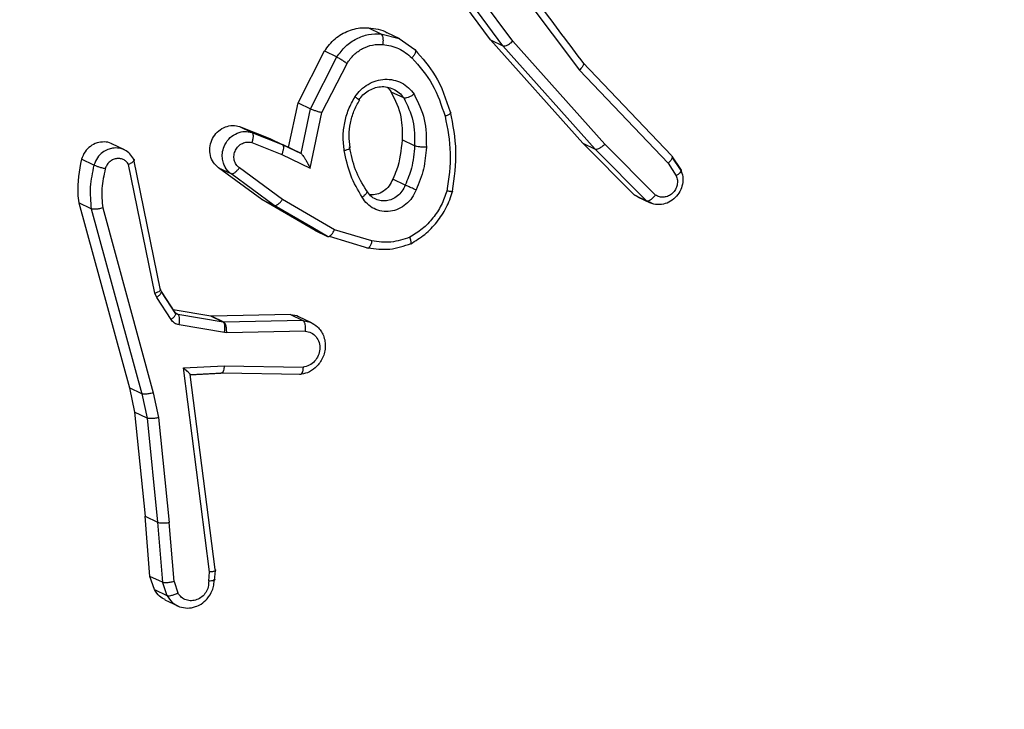
# Model space of a CAD drawing. Units: millimetres. Extents: x -338 to 1122, y 134 to 952.
# Drawn here: x 481 to 484, y 657 to 658 of the extents above; entities that cross this region are included whole.
import ezdxf

# ---------------------------------------------------------------- set-up
doc = ezdxf.new("R2010")
doc.units = ezdxf.units.MM
doc.header["$LTSCALE"] = 130
doc.header["$PDSIZE"] = -1
doc.layers.add('VP-DIM', color=7, linetype='Continuous')
doc.layers.add('VP-EQ', color=7, linetype='Continuous', true_color=0x8a3492)
doc.dimstyles.new('Strefa', dxfattribs={"dimtxt": 14, "dimasz": 20, "dimexe": 20, "dimexo": 50, "dimgap": 20, "dimtad": 0, "dimdec": 0, "dimzin": 0, "dimdsep": 46, "dimtxsty": 'Standard', "dimcen": 0.09, "dimadec": 0, "dimazin": 0, "dimtfac": 1, "dimtdec": 4, "dimtofl": 0, "dimtmove": 0, "dimatfit": 3, "dimfxl": 70, "dimfxlon": 1, "dimtolj": 1, "dimtzin": 0, "dimarcsym": 0})

# ---------------------------------------------------------------- blocks, each defined once
blk = doc.blocks.new('*D17')
at = {"layer": 'Defpoints', "color": 0}
for p in [(585.2625, 843.9086), (585.2625, 419.9235), (391.0112, 419.8938)]:
    blk.add_point(p, dxfattribs=at)
at = {"layer": 'VP-DIM', "color": 0, "lineweight": -2}
for p, q in [((391.0112, 773.9086), (391.0112, 863.9086)), ((585.2625, 773.9086), (585.2625, 863.9086)), ((411.0112, 843.9086), (451.8035, 843.9086)), ((565.2625, 843.9086), (524.4702, 843.9086))]:
    blk.add_line(p, q, dxfattribs=at)
at = {"layer": 'VP-DIM', "color": 0}
for points in [[(411.0112, 847.2419), (411.0112, 840.5753), (391.0112, 843.9086)], [(565.2625, 840.5753), (565.2625, 847.2419), (585.2625, 843.9086)]]:
    blk.add_solid(points, dxfattribs=at)
at = {"layer": 'VP-DIM', "color": 0, "insert": (488.1369, 843.9086), "char_height": 14, "attachment_point": 5}
blk.add_mtext('\\A1;195', dxfattribs=at)
blk = doc.blocks.new('RC1497_')
at = {"color": 0, "linetype": 'Continuous', "lineweight": 25}
for p, q in [((33502.9133, 11034.9743), (33502.7541, 11035.1904)), ((33502.9622, 11034.9711), (33502.8049, 11035.1847)), ((33502.8974, 11035.1888), (33503.1085, 11034.9077)), ((33502.9406, 11034.9612), (33502.7815, 11035.1774)), ((33502.6455, 11035.0005), (33502.6728, 11034.9875)), ((33502.6728, 11034.9875), (33502.7133, 11034.9769)), ((33502.7146, 11034.9763), (33502.687, 11034.9894)), ((33502.7133, 11034.9769), (33502.7474, 11034.9528)), ((33503.1158, 11034.7477), (33502.9133, 11034.9743)), ((33502.9133, 11034.9743), (33502.9406, 11034.9612)), ((33503.1639, 11034.7454), (33502.9622, 11034.9711)), ((33502.4914, 11034.8357), (33502.5492, 11034.9498)), ((33502.5492, 11034.9498), (33502.5765, 11034.9368)), ((33503.1431, 11034.7346), (33502.9406, 11034.9612)), ((33502.5187, 11034.8227), (33502.5765, 11034.9368)), ((33502.5437, 11034.815), (33502.5986, 11034.9227)), ((33503.1159, 11034.9248), (33503.3106, 11034.7201)), ((33503.1085, 11034.9077), (33503.3029, 11034.7033)), ((33502.7229, 11034.8467), (33502.6955, 11034.8598)), ((33502.4705, 11034.7378), (33502.4914, 11034.8357)), ((33502.4914, 11034.8357), (33502.5187, 11034.8227)), ((33502.4978, 11034.7246), (33502.5187, 11034.8227)), ((33502.5175, 11034.6927), (33502.5437, 11034.815)), ((33502.3625, 11034.7842), (33502.4294, 11034.7575)), ((33502.3625, 11034.7842), (33502.3898, 11034.7712)), ((33502.3898, 11034.7712), (33502.4566, 11034.7445)), ((33502.3897, 11034.749), (33502.4553, 11034.7227)), ((33502.4294, 11034.7575), (33502.4566, 11034.7445)), ((33502.7469, 11034.7417), (33502.7196, 11034.7547)), ((33503.2284, 11034.6344), (33503.1158, 11034.7477)), ((33503.1158, 11034.7477), (33503.1431, 11034.7346)), ((33502.1103, 11034.7329), (33502.0829, 11034.746)), ((33502.4566, 11034.7445), (33502.4977, 11034.7247)), ((33502.498, 11034.7245), (33502.4569, 11034.7444)), ((33503.2558, 11034.6213), (33503.1431, 11034.7346)), ((33503.2752, 11034.6335), (33503.1639, 11034.7454)), ((33502.0435, 11034.6991), (33502.0161, 11034.7121)), ((33502.1898, 11034.4251), (33502.1313, 11034.7115)), ((33502.4553, 11034.7227), (33502.5175, 11034.6927)), ((33503.3029, 11034.7033), (33503.3207, 11034.6761)), ((33503.312, 11034.7179), (33503.3301, 11034.6904)), ((33503.3315, 11034.6875), (33503.312, 11034.7171)), ((33502.1773, 11034.4187), (33502.1197, 11034.7008)), ((33502.4118, 11034.6241), (33502.3166, 11034.6937)), ((33502.3166, 11034.6937), (33502.344, 11034.6806)), ((33502.4571, 11034.6242), (33502.3625, 11034.6933)), ((33502.4392, 11034.611), (33502.344, 11034.6806)), ((33502.7262, 11034.6555), (33502.6989, 11034.6685)), ((33502.0102, 11034.6166), (33502.1213, 11034.2107)), ((33502.0376, 11034.6035), (33502.0102, 11034.6166)), ((33502.5285, 11034.556), (33502.4118, 11034.6241)), ((33502.4118, 11034.6241), (33502.4392, 11034.611)), ((33502.5714, 11034.5575), (33502.4571, 11034.6242)), ((33503.2359, 11034.6307), (33503.2284, 11034.6344)), ((33503.2284, 11034.6344), (33503.2558, 11034.6213)), ((33503.2356, 11034.6301), (33503.2632, 11034.6169)), ((33502.0376, 11034.6035), (33502.1488, 11034.1976)), ((33502.0627, 11034.6054), (33502.1738, 11034.2)), ((33502.5237, 11034.5618), (33502.4392, 11034.611)), ((33502.556, 11034.5429), (33502.5237, 11034.5618)), ((33502.5285, 11034.556), (33502.556, 11034.5429)), ((33502.6532, 11034.533), (33502.5714, 11034.5575)), ((33502.5592, 11034.5431), (33502.646, 11034.5174)), ((33502.1902, 11034.4243), (33502.1889, 11034.4276)), ((33502.1813, 11034.4089), (33502.1773, 11034.4187)), ((33502.2126, 11034.3605), (33502.1813, 11034.4089)), ((33502.2215, 11034.3759), (33502.1916, 11034.4221)), ((33502.223, 11034.373), (33502.1916, 11034.4213)), ((33502.2996, 11034.368), (33502.2176, 11034.3819)), ((33502.2276, 11034.3719), (33502.2236, 11034.3738)), ((33502.3268, 11034.355), (33502.2276, 11034.3719)), ((33502.3014, 11034.3679), (33502.2996, 11034.368)), ((33502.3268, 11034.355), (33502.2996, 11034.368)), ((33502.4744, 11034.3716), (33502.3014, 11034.3679)), ((33502.3286, 11034.3549), (33502.3014, 11034.3679)), ((33502.5017, 11034.3586), (33502.3286, 11034.3549)), ((33502.4744, 11034.3716), (33502.5017, 11034.3586)), ((33502.5206, 11034.3535), (33502.4932, 11034.3666)), ((33502.5017, 11034.3586), (33502.5175, 11034.3549)), ((33502.3296, 11034.3319), (33502.2303, 11034.3488)), ((33502.3286, 11034.3549), (33502.3268, 11034.355)), ((33502.3347, 11034.3315), (33502.3296, 11034.3319)), ((33502.5068, 11034.3352), (33502.3347, 11034.3315)), ((33502.2398, 11034.2544), (33502.3295, 11034.2591)), ((33502.2972, 11033.8065), (33502.2398, 11034.2544)), ((33502.3295, 11034.2591), (33502.5021, 11034.256)), ((33502.3093, 11033.8119), (33502.2546, 11034.2396)), ((33502.2547, 11034.2395), (33502.3219, 11034.243)), ((33502.2552, 11034.24), (33502.3247, 11034.2437)), ((33502.3246, 11034.2437), (33502.4979, 11034.2405)), ((33502.1213, 11034.2107), (33502.1326, 11034.1575)), ((33502.1488, 11034.1976), (33502.1213, 11034.2107)), ((33502.1488, 11034.1976), (33502.16, 11034.1444)), ((33502.1738, 11034.2), (33502.1853, 11034.1452)), ((33502.1326, 11034.1575), (33502.1558, 11033.9289)), ((33502.16, 11034.1444), (33502.1326, 11034.1575)), ((33502.16, 11034.1444), (33502.1832, 11033.9158)), ((33502.1853, 11034.1452), (33502.2087, 11033.9153)), ((33502.1665, 11033.7969), (33502.1558, 11033.9289)), ((33502.1558, 11033.9289), (33502.1832, 11033.9158)), ((33502.1832, 11033.9158), (33502.1939, 11033.7839)), ((33502.2192, 11033.7855), (33502.2087, 11033.9153)), ((33502.1761, 11033.7682), (33502.1665, 11033.7969)), ((33502.1939, 11033.7839), (33502.1665, 11033.7969)), ((33502.2952, 11033.7864), (33502.2972, 11033.8065)), ((33502.3079, 11033.7876), (33502.3101, 11033.81)), ((33502.1939, 11033.7838), (33502.2035, 11033.7551)), ((33502.2192, 11033.7855), (33502.2275, 11033.7605)), ((33502.1761, 11033.7682), (33502.2035, 11033.7551)), ((33502.1993, 11033.7454), (33502.2274, 11033.732))]:
    blk.add_line(p, q, dxfattribs=at)
for points, knots in [([(33503.1178, 11034.9225), (33503.086, 11034.9649), (33503.0158, 11035.0585), (33502.9453, 11035.1523), (33502.9068, 11035.2036)], [0, 0, 0, 0, 0.452479, 1, 1, 1, 1]), ([(33502.5492, 11034.9498), (33502.5564, 11034.9593), (33502.5708, 11034.9783), (33502.6018, 11034.9959), (33502.6277, 11035.0014), (33502.6421, 11035.0007), (33502.6455, 11035.0005)], [0, 0, 0, 0, 0.302712, 0.605425, 0.90813, 1, 1, 1, 1]), ([(33502.5765, 11034.9368), (33502.5825, 11034.9449), (33502.5943, 11034.961), (33502.6188, 11034.9776), (33502.6455, 11034.9875), (33502.6638, 11034.9875), (33502.6728, 11034.9875)], [0, 0, 0, 0, 0.255792, 0.507723, 0.755792, 1, 1, 1, 1]), ([(33502.6455, 11035.0005), (33502.6602, 11034.9992), (33502.6752, 11034.9978), (33502.6868, 11034.9895), (33502.687, 11034.9894)], [0, 0, 0, 0, 0.98696, 1, 1, 1, 1]), ([(33502.6728, 11034.9875), (33502.6737, 11034.9867), (33502.6754, 11034.9853), (33502.6771, 11034.9796), (33502.6778, 11034.9723), (33502.6773, 11034.967), (33502.6771, 11034.9644)], [0, 0, 0, 0, 0.250174, 0.5, 0.749826, 1, 1, 1, 1]), ([(33502.5986, 11034.9227), (33502.6033, 11034.9292), (33502.6128, 11034.9422), (33502.6325, 11034.9559), (33502.6544, 11034.9643), (33502.6695, 11034.9644), (33502.6771, 11034.9644)], [0, 0, 0, 0, 0.250048, 0.500012, 0.749965, 1, 1, 1, 1]), ([(33502.6771, 11034.9644), (33502.6891, 11034.9623), (33502.7131, 11034.9582), (33502.7316, 11034.9425), (33502.7409, 11034.9347)], [0, 0, 0, 0, 0.4999958, 1, 1, 1, 1]), ([(33502.9406, 11034.9612), (33502.9415, 11034.961), (33502.9434, 11034.9605), (33502.9474, 11034.9616), (33502.9513, 11034.9634), (33502.9548, 11034.9654), (33502.9586, 11034.968), (33502.961, 11034.9701), (33502.9622, 11034.9711)], [0, 0, 0, 0, 0.198571, 0.430969, 0.560142, 0.698092, 0.844826, 1, 1, 1, 1]), ([(33502.7474, 11034.9528), (33502.7481, 11034.9521), (33502.7495, 11034.9508), (33502.7487, 11034.9463), (33502.7459, 11034.9406), (33502.7426, 11034.9367), (33502.7409, 11034.9347)], [0, 0, 0, 0, 0.25017, 0.5, 0.749829, 1, 1, 1, 1]), ([(33502.7474, 11034.9528), (33502.7635, 11034.9346), (33502.7983, 11034.8952), (33502.8156, 11034.8439), (33502.8249, 11034.8163)], [0, 0, 0, 0, 0.462911, 1, 1, 1, 1]), ([(33502.5765, 11034.9368), (33502.5775, 11034.9362), (33502.5797, 11034.935), (33502.5843, 11034.9322), (33502.5885, 11034.9295), (33502.5919, 11034.9273), (33502.5953, 11034.9249), (33502.5975, 11034.9235), (33502.5986, 11034.9227)], [0, 0, 0, 0, 0.236155, 0.480938, 0.607067, 0.735745, 0.866798, 1, 1, 1, 1]), ([(33502.7409, 11034.9347), (33502.7572, 11034.9161), (33502.7897, 11034.8788), (33502.8057, 11034.8306), (33502.8137, 11034.8065)], [0, 0, 0, 0, 0.500001, 1, 1, 1, 1]), ([(33503.1159, 11034.9248), (33503.1164, 11034.9243), (33503.1177, 11034.9232), (33503.1174, 11034.9203), (33503.1161, 11034.9171), (33503.1143, 11034.9142), (33503.1118, 11034.911), (33503.1096, 11034.9088), (33503.1085, 11034.9077)], [0, 0, 0, 0, 0.198554, 0.430936, 0.56011, 0.698066, 0.844808, 1, 1, 1, 1]), ([(33502.6161, 11034.8493), (33502.6202, 11034.8546), (33502.6284, 11034.8654), (33502.6447, 11034.8772), (33502.6627, 11034.8853), (33502.6817, 11034.8885), (33502.7007, 11034.8869), (33502.7184, 11034.8805), (33502.7341, 11034.8699), (33502.7418, 11034.8599), (33502.7457, 11034.8548)], [0, 0, 0, 0, 0.1249614, 0.2500246, 0.3749923, 0.4998671, 0.6250078, 0.7500698, 0.8750182, 1, 1, 1, 1]), ([(33502.6246, 11034.8424), (33502.6275, 11034.8462), (33502.6333, 11034.8538), (33502.6448, 11034.8627), (33502.6578, 11034.8689), (33502.6721, 11034.8719), (33502.6867, 11034.8715), (33502.6958, 11034.8681), (33502.7004, 11034.8663)], [0, 0, 0, 0, 0.1578425, 0.3192138, 0.4841148, 0.6525459, 0.8245075, 1, 1, 1, 1]), ([(33502.686, 11034.8707), (33502.6861, 11034.8706), (33502.6902, 11034.8681), (33502.6929, 11034.8639), (33502.6955, 11034.8598)], [0, 0, 0, 0, 0.0296049, 1, 1, 1, 1]), ([(33502.6955, 11034.8598), (33502.7041, 11034.842), (33502.7199, 11034.8094), (33502.7197, 11034.7719), (33502.7196, 11034.7547)], [0, 0, 0, 0, 0.542649, 1, 1, 1, 1]), ([(33502.7004, 11034.8663), (33502.7047, 11034.8639), (33502.7136, 11034.859), (33502.7198, 11034.8508), (33502.7229, 11034.8467)], [0, 0, 0, 0, 0.495117, 1, 1, 1, 1]), ([(33502.7457, 11034.8548), (33502.7435, 11034.8534), (33502.7391, 11034.8505), (33502.7323, 11034.8475), (33502.7264, 11034.846), (33502.7241, 11034.8465), (33502.7229, 11034.8467)], [0, 0, 0, 0, 0.250167, 0.499999, 0.749831, 1, 1, 1, 1]), ([(33502.7457, 11034.8548), (33502.7546, 11034.8368), (33502.7723, 11034.8008), (33502.7725, 11034.7592), (33502.7726, 11034.7384)], [0, 0, 0, 0, 0.499996, 1, 1, 1, 1]), ([(33502.5927, 11034.7314), (33502.5915, 11034.7414), (33502.589, 11034.7614), (33502.5927, 11034.7921), (33502.601, 11034.8221), (33502.6111, 11034.8402), (33502.6161, 11034.8493)], [0, 0, 0, 0, 0.249948, 0.500001, 0.75005, 1, 1, 1, 1]), ([(33502.6056, 11034.738), (33502.6045, 11034.7468), (33502.6022, 11034.7645), (33502.6054, 11034.7916), (33502.6128, 11034.8181), (33502.6217, 11034.8341), (33502.6261, 11034.8421)], [0, 0, 0, 0, 0.2496746, 0.4996502, 0.7498007, 1, 1, 1, 1]), ([(33502.6161, 11034.8493), (33502.618, 11034.848), (33502.6218, 11034.8454), (33502.6253, 11034.8428), (33502.6265, 11034.8415), (33502.6253, 11034.8421), (33502.6246, 11034.8424)], [0, 0, 0, 0, 0.2501724, 0.5000071, 0.7498382, 1, 1, 1, 1]), ([(33502.5187, 11034.8227), (33502.5197, 11034.8223), (33502.5217, 11034.8214), (33502.5263, 11034.8198), (33502.531, 11034.8184), (33502.535, 11034.8172), (33502.5394, 11034.816), (33502.5422, 11034.8153), (33502.5437, 11034.815)], [0, 0, 0, 0, 0.207761, 0.443164, 0.571573, 0.707258, 0.850174, 1, 1, 1, 1]), ([(33502.8249, 11034.8163), (33502.8255, 11034.8157), (33502.8267, 11034.8146), (33502.8249, 11034.812), (33502.8205, 11034.8092), (33502.8159, 11034.8074), (33502.8137, 11034.8065)], [0, 0, 0, 0, 0.250167, 0.5, 0.749833, 1, 1, 1, 1]), ([(33502.8137, 11034.8065), (33502.819, 11034.7796), (33502.8295, 11034.7258), (33502.8217, 11034.6703), (33502.8177, 11034.6425)], [0, 0, 0, 0, 0.5, 1, 1, 1, 1]), ([(33502.3166, 11034.6937), (33502.3126, 11034.6973), (33502.3046, 11034.7046), (33502.2982, 11034.7202), (33502.2969, 11034.7373), (33502.3012, 11034.7542), (33502.3105, 11034.7691), (33502.3239, 11034.7802), (33502.3396, 11034.7863), (33502.353, 11034.7867), (33502.3603, 11034.7848), (33502.3625, 11034.7842)], [0, 0, 0, 0, 0.118753, 0.237505, 0.356263, 0.475026, 0.593789, 0.712546, 0.831295, 0.950037, 1, 1, 1, 1]), ([(33502.344, 11034.6806), (33502.3435, 11034.681), (33502.3384, 11034.6848), (33502.3322, 11034.6923), (33502.327, 11034.7042), (33502.3246, 11034.7157), (33502.3253, 11034.7297), (33502.3306, 11034.7456), (33502.3417, 11034.7604), (33502.3574, 11034.7704), (33502.3742, 11034.7744), (33502.3847, 11034.7723), (33502.3898, 11034.7712)], [0, 0, 0, 0, 0.014963, 0.141172, 0.210687, 0.293788, 0.390443, 0.500617, 0.635474, 0.763664, 0.885176, 1, 1, 1, 1]), ([(33502.3898, 11034.7712), (33502.3905, 11034.7706), (33502.392, 11034.7692), (33502.3927, 11034.7651), (33502.3926, 11034.7608), (33502.392, 11034.7571), (33502.3911, 11034.7531), (33502.3902, 11034.7503), (33502.3897, 11034.749)], [0, 0, 0, 0, 0.227749, 0.469747, 0.596539, 0.727291, 0.861863, 1, 1, 1, 1]), ([(33502.0827, 11034.7457), (33502.0822, 11034.7461), (33502.0775, 11034.7493), (33502.0659, 11034.7508), (33502.0501, 11034.749), (33502.0353, 11034.7413), (33502.0227, 11034.7289), (33502.0184, 11034.7179), (33502.0161, 11034.7121)], [0, 0, 0, 0, 0.02205, 0.214044, 0.406033, 0.598029, 0.790039, 1, 1, 1, 1]), ([(33502.3625, 11034.6933), (33502.3599, 11034.6957), (33502.3548, 11034.7003), (33502.3508, 11034.7104), (33502.3503, 11034.7214), (33502.3535, 11034.7321), (33502.36, 11034.7413), (33502.369, 11034.7476), (33502.3795, 11034.7507), (33502.3863, 11034.7495), (33502.3897, 11034.749)], [0, 0, 0, 0, 0.1251385, 0.2502657, 0.3749822, 0.5000586, 0.624875, 0.7499939, 0.8749967, 1, 1, 1, 1]), ([(33502.7196, 11034.7547), (33502.7172, 11034.7322), (33502.7139, 11034.7025), (33502.7019, 11034.6751), (33502.6989, 11034.6685)], [0, 0, 0, 0, 0.759006, 1, 1, 1, 1]), ([(33502.0846, 11034.7366), (33502.0811, 11034.7358), (33502.0733, 11034.7341), (33502.0616, 11034.7272), (33502.05, 11034.7157), (33502.0457, 11034.7049), (33502.0435, 11034.6991)], [0, 0, 0, 0, 0.190107, 0.420235, 0.690251, 1, 1, 1, 1]), ([(33502.1307, 11034.7123), (33502.1282, 11034.7165), (33502.1232, 11034.7248), (33502.1116, 11034.733), (33502.0985, 11034.7375), (33502.0892, 11034.7369), (33502.0846, 11034.7366)], [0, 0, 0, 0, 0.257433, 0.509399, 0.755897, 1, 1, 1, 1]), ([(33502.4566, 11034.7445), (33502.4575, 11034.7438), (33502.4591, 11034.7423), (33502.4595, 11034.7369), (33502.4583, 11034.7301), (33502.4563, 11034.7252), (33502.4553, 11034.7227)], [0, 0, 0, 0, 0.250175, 0.5, 0.749825, 1, 1, 1, 1]), ([(33502.4978, 11034.7246), (33502.4983, 11034.7243), (33502.4995, 11034.7234), (33502.5019, 11034.7205), (33502.5048, 11034.7164), (33502.5084, 11034.7107), (33502.5128, 11034.7026), (33502.5158, 11034.6964), (33502.5175, 11034.6927)], [0, 0, 0, 0, 0.101494, 0.214616, 0.344897, 0.496054, 0.698357, 1, 1, 1, 1]), ([(33502.5927, 11034.7314), (33502.595, 11034.7321), (33502.5997, 11034.7334), (33502.6042, 11034.7357), (33502.6062, 11034.7379), (33502.605, 11034.739), (33502.6044, 11034.7395)], [0, 0, 0, 0, 0.250169, 0.499998, 0.749827, 1, 1, 1, 1]), ([(33502.632, 11034.6288), (33502.6227, 11034.6445), (33502.604, 11034.6761), (33502.5965, 11034.713), (33502.5927, 11034.7314)], [0, 0, 0, 0, 0.500001, 1, 1, 1, 1]), ([(33502.7469, 11034.7417), (33502.7455, 11034.7251), (33502.7429, 11034.6955), (33502.7314, 11034.6677), (33502.7262, 11034.6555)], [0, 0, 0, 0, 0.558771, 1, 1, 1, 1]), ([(33502.7726, 11034.7384), (33502.7709, 11034.7384), (33502.7676, 11034.7384), (33502.7626, 11034.7387), (33502.7582, 11034.7391), (33502.7536, 11034.7398), (33502.7495, 11034.7406), (33502.7477, 11034.7414), (33502.7469, 11034.7417)], [0, 0, 0, 0, 0.169183, 0.325924, 0.469797, 0.600981, 0.825478, 1, 1, 1, 1]), ([(33502.7726, 11034.7384), (33502.7713, 11034.7224), (33502.7687, 11034.6903), (33502.7565, 11034.6602), (33502.7504, 11034.6451)], [0, 0, 0, 0, 0.5, 1, 1, 1, 1]), ([(33503.1431, 11034.7346), (33503.1441, 11034.7344), (33503.1461, 11034.7339), (33503.1503, 11034.7353), (33503.1541, 11034.7374), (33503.1573, 11034.7396), (33503.1607, 11034.7423), (33503.1628, 11034.7444), (33503.1639, 11034.7454)], [0, 0, 0, 0, 0.217606, 0.456288, 0.583913, 0.717168, 0.855955, 1, 1, 1, 1]), ([(33502.0161, 11034.7121), (33502.0114, 11034.687), (33502.0055, 11034.6549), (33502.0093, 11034.6234), (33502.0102, 11034.6166)], [0, 0, 0, 0, 0.784379, 1, 1, 1, 1]), ([(33502.1197, 11034.7008), (33502.1181, 11034.7031), (33502.1149, 11034.7075), (33502.1081, 11034.712), (33502.1002, 11034.7141), (33502.092, 11034.7139), (33502.084, 11034.7111), (33502.077, 11034.7061), (33502.0713, 11034.6994), (33502.0693, 11034.694), (33502.0683, 11034.6912)], [0, 0, 0, 0, 0.125106, 0.250149, 0.375117, 0.500168, 0.624991, 0.750025, 0.874982, 1, 1, 1, 1]), ([(33502.1307, 11034.7123), (33502.1313, 11034.7118), (33502.1325, 11034.7107), (33502.1313, 11034.7084), (33502.129, 11034.7063), (33502.1265, 11034.7045), (33502.1234, 11034.7026), (33502.1209, 11034.7014), (33502.1197, 11034.7008)], [0, 0, 0, 0, 0.228554, 0.470566, 0.597211, 0.72775, 0.862079, 1, 1, 1, 1]), ([(33503.3106, 11034.72), (33503.3112, 11034.7195), (33503.3124, 11034.7184), (33503.3121, 11034.7155), (33503.3107, 11034.7125), (33503.3089, 11034.7096), (33503.3063, 11034.7065), (33503.304, 11034.7044), (33503.3029, 11034.7033)], [0, 0, 0, 0, 0.1983976, 0.4306885, 0.5598642, 0.6978572, 0.8446792, 1, 1, 1, 1]), ([(33502.0435, 11034.6991), (33502.04, 11034.6832), (33502.0332, 11034.6513), (33502.0361, 11034.6195), (33502.0376, 11034.6035)], [0, 0, 0, 0, 0.499997, 1, 1, 1, 1]), ([(33502.0683, 11034.6912), (33502.0658, 11034.6919), (33502.0609, 11034.6931), (33502.0534, 11034.6954), (33502.047, 11034.6976), (33502.0446, 11034.6986), (33502.0435, 11034.6991)], [0, 0, 0, 0, 0.250173, 0.500007, 0.749838, 1, 1, 1, 1]), ([(33502.0683, 11034.6912), (33502.0652, 11034.6769), (33502.059, 11034.6483), (33502.0615, 11034.6197), (33502.0627, 11034.6054)], [0, 0, 0, 0, 0.499998, 1, 1, 1, 1]), ([(33502.344, 11034.6806), (33502.3446, 11034.6805), (33502.3457, 11034.6801), (33502.3479, 11034.6806), (33502.3503, 11034.6817), (33502.3537, 11034.6839), (33502.358, 11034.6877), (33502.361, 11034.6915), (33502.3625, 11034.6933)], [0, 0, 0, 0, 0.1396894, 0.2753667, 0.4067809, 0.5338063, 0.7749541, 1, 1, 1, 1]), ([(33503.3301, 11034.6904), (33503.3321, 11034.6848), (33503.3359, 11034.6744), (33503.3349, 11034.6572), (33503.3294, 11034.6413), (33503.3191, 11034.6273), (33503.305, 11034.617), (33503.2884, 11034.612), (33503.2708, 11034.6127), (33503.2609, 11034.6184), (33503.2558, 11034.6213)], [0, 0, 0, 0, 0.1307318, 0.2450531, 0.3640979, 0.4858554, 0.610325, 0.7375061, 0.867398, 1, 1, 1, 1]), ([(33503.3301, 11034.6904), (33503.3305, 11034.6901), (33503.3314, 11034.6895), (33503.3316, 11034.688), (33503.3312, 11034.6863), (33503.3297, 11034.6837), (33503.3265, 11034.6801), (33503.3226, 11034.6774), (33503.3207, 11034.6761)], [0, 0, 0, 0, 0.137904, 0.272289, 0.402936, 0.529716, 0.771895, 1, 1, 1, 1]), ([(33502.6989, 11034.6685), (33502.6966, 11034.6634), (33502.6918, 11034.6531), (33502.6792, 11034.6416), (33502.6643, 11034.6343), (33502.6538, 11034.6341), (33502.6486, 11034.634)], [0, 0, 0, 0, 0.251514, 0.503029, 0.754529, 1, 1, 1, 1]), ([(33503.3207, 11034.6761), (33503.3218, 11034.6728), (33503.3239, 11034.6663), (33503.3231, 11034.6556), (33503.3192, 11034.6456), (33503.3126, 11034.6372), (33503.3039, 11034.6312), (33503.294, 11034.6285), (33503.2839, 11034.6289), (33503.2781, 11034.632), (33503.2752, 11034.6335)], [0, 0, 0, 0, 0.125135, 0.250194, 0.37498, 0.500063, 0.624935, 0.750013, 0.875002, 1, 1, 1, 1]), ([(33502.7504, 11034.6451), (33502.7476, 11034.6391), (33502.742, 11034.6272), (33502.7284, 11034.6128), (33502.712, 11034.6025), (33502.6937, 11034.5973), (33502.6751, 11034.5974), (33502.6576, 11034.603), (33502.6424, 11034.6135), (33502.6355, 11034.6237), (33502.632, 11034.6288)], [0, 0, 0, 0, 0.124943, 0.249926, 0.374948, 0.499954, 0.624991, 0.749852, 0.874905, 1, 1, 1, 1]), ([(33502.6411, 11034.6437), (33502.6415, 11034.6434), (33502.6425, 11034.6427), (33502.6427, 11034.6408), (33502.6417, 11034.6383), (33502.6398, 11034.6356), (33502.6366, 11034.6323), (33502.6336, 11034.63), (33502.632, 11034.6288)], [0, 0, 0, 0, 0.12491, 0.33305, 0.468489, 0.62459, 0.80193, 1, 1, 1, 1]), ([(33502.6852, 11034.6212), (33502.6812, 11034.621), (33502.6731, 11034.6205), (33502.661, 11034.6242), (33502.6493, 11034.6315), (33502.6439, 11034.6395), (33502.6411, 11034.6437)], [0, 0, 0, 0, 0.220436, 0.45746, 0.717328, 1, 1, 1, 1]), ([(33502.7263, 11034.6555), (33502.7242, 11034.6509), (33502.72, 11034.6418), (33502.7097, 11034.6313), (33502.6979, 11034.6239), (33502.6893, 11034.6221), (33502.6852, 11034.6212)], [0, 0, 0, 0, 0.265307, 0.5204118, 0.7653104, 1, 1, 1, 1]), ([(33502.7504, 11034.6451), (33502.7485, 11034.6458), (33502.745, 11034.6473), (33502.7397, 11034.6494), (33502.7354, 11034.6513), (33502.7313, 11034.6531), (33502.7281, 11034.6545), (33502.7268, 11034.6552), (33502.7263, 11034.6555)], [0, 0, 0, 0, 0.198343, 0.375876, 0.532089, 0.667566, 0.875552, 1, 1, 1, 1]), ([(33502.8177, 11034.6425), (33502.814, 11034.632), (33502.8065, 11034.6108), (33502.7875, 11034.5828), (33502.7644, 11034.5584), (33502.7458, 11034.5468), (33502.7365, 11034.541)], [0, 0, 0, 0, 0.249931, 0.500005, 0.750076, 1, 1, 1, 1]), ([(33502.7383, 11034.5266), (33502.7489, 11034.5331), (33502.7701, 11034.5461), (33502.7963, 11034.5738), (33502.8176, 11034.6055), (33502.8261, 11034.6294), (33502.8303, 11034.6414)], [0, 0, 0, 0, 0.2500971, 0.5002092, 0.750215, 1, 1, 1, 1]), ([(33502.8291, 11034.6423), (33502.8296, 11034.642), (33502.8308, 11034.6412), (33502.8296, 11034.6409), (33502.8273, 11034.641), (33502.8248, 11034.6413), (33502.8216, 11034.6418), (33502.819, 11034.6423), (33502.8177, 11034.6425)], [0, 0, 0, 0, 0.221743, 0.461784, 0.589074, 0.721308, 0.858369, 1, 1, 1, 1]), ([(33502.4392, 11034.611), (33502.4403, 11034.6108), (33502.4425, 11034.6104), (33502.4473, 11034.6131), (33502.4525, 11034.6178), (33502.4555, 11034.622), (33502.4571, 11034.6242)], [0, 0, 0, 0, 0.250166, 0.5, 0.749834, 1, 1, 1, 1]), ([(33503.2558, 11034.6213), (33503.2568, 11034.6211), (33503.2589, 11034.6207), (33503.2629, 11034.6224), (33503.2666, 11034.6248), (33503.2695, 11034.6273), (33503.2725, 11034.6302), (33503.2743, 11034.6324), (33503.2752, 11034.6335)], [0, 0, 0, 0, 0.226822, 0.468459, 0.595314, 0.726289, 0.861259, 1, 1, 1, 1]), ([(33502.0627, 11034.6054), (33502.0612, 11034.605), (33502.0583, 11034.6042), (33502.0539, 11034.6033), (33502.0497, 11034.6028), (33502.0451, 11034.6024), (33502.0405, 11034.6025), (33502.0385, 11034.6032), (33502.0376, 11034.6035)], [0, 0, 0, 0, 0.152116, 0.296654, 0.433304, 0.562042, 0.796159, 1, 1, 1, 1]), ([(33502.556, 11034.5429), (33502.557, 11034.5428), (33502.5591, 11034.5425), (33502.5633, 11034.5454), (33502.5677, 11034.5506), (33502.5702, 11034.5552), (33502.5714, 11034.5575)], [0, 0, 0, 0, 0.249911, 0.499857, 0.749542, 1, 1, 1, 1]), ([(33502.6532, 11034.533), (33502.6528, 11034.5316), (33502.6521, 11034.5288), (33502.6508, 11034.5251), (33502.6493, 11034.522), (33502.6472, 11034.519), (33502.6447, 11034.5166), (33502.6429, 11034.5169), (33502.642, 11034.517)], [0, 0, 0, 0, 0.141032, 0.277681, 0.409534, 0.536687, 0.777199, 1, 1, 1, 1]), ([(33502.7365, 11034.541), (33502.7227, 11034.5365), (33502.6951, 11034.5273), (33502.6671, 11034.5311), (33502.6532, 11034.533)], [0, 0, 0, 0, 0.500003, 1, 1, 1, 1]), ([(33502.7365, 11034.5267), (33502.7371, 11034.5265), (33502.7384, 11034.5262), (33502.7392, 11034.5278), (33502.7393, 11034.5303), (33502.7388, 11034.5332), (33502.738, 11034.5368), (33502.737, 11034.5396), (33502.7365, 11034.541)], [0, 0, 0, 0, 0.192677, 0.4232, 0.552875, 0.692139, 0.841337, 1, 1, 1, 1]), ([(33502.6447, 11034.5176), (33502.6606, 11034.5156), (33502.6923, 11034.5115), (33502.7235, 11034.5222), (33502.739, 11034.5275)], [0, 0, 0, 0, 0.500661, 1, 1, 1, 1]), ([(33502.1773, 11034.4187), (33502.1796, 11034.4195), (33502.1842, 11034.421), (33502.1888, 11034.4236), (33502.1907, 11034.426), (33502.1895, 11034.4271), (33502.1889, 11034.4276)], [0, 0, 0, 0, 0.250169, 0.5, 0.749831, 1, 1, 1, 1]), ([(33502.1914, 11034.4212), (33502.1915, 11034.4216), (33502.1919, 11034.4231), (33502.1909, 11034.4238), (33502.1902, 11034.4243)], [0, 0, 0, 0, 0.2718827, 1, 1, 1, 1]), ([(33502.1813, 11034.4089), (33502.1835, 11034.4107), (33502.1878, 11034.4143), (33502.1912, 11034.4188), (33502.1913, 11034.4206), (33502.1914, 11034.4212)], [0, 0, 0, 0, 0.401415, 0.801939, 1, 1, 1, 1]), ([(33502.2126, 11034.3605), (33502.2148, 11034.3623), (33502.2192, 11034.3659), (33502.2226, 11034.3708), (33502.2234, 11034.3743), (33502.2222, 11034.3753), (33502.2215, 11034.3759)], [0, 0, 0, 0, 0.279841, 0.55906, 0.779479, 1, 1, 1, 1]), ([(33502.2303, 11034.3488), (33502.2285, 11034.3492), (33502.225, 11034.35), (33502.2202, 11034.3527), (33502.2159, 11034.3561), (33502.2137, 11034.359), (33502.2126, 11034.3605)], [0, 0, 0, 0, 0.2499511, 0.4999958, 0.750043, 1, 1, 1, 1]), ([(33502.2276, 11034.3719), (33502.2264, 11034.3722), (33502.224, 11034.3729), (33502.2224, 11034.3749), (33502.2215, 11034.3759)], [0, 0, 0, 0, 0.484225, 1, 1, 1, 1]), ([(33502.2303, 11034.3488), (33502.2308, 11034.3517), (33502.2318, 11034.3576), (33502.2313, 11034.3651), (33502.2298, 11034.37), (33502.2283, 11034.3713), (33502.2276, 11034.3719)], [0, 0, 0, 0, 0.279841, 0.559052, 0.779475, 1, 1, 1, 1]), ([(33502.4744, 11034.3716), (33502.4809, 11034.371), (33502.4877, 11034.3704), (33502.4929, 11034.3667), (33502.4931, 11034.3665)], [0, 0, 0, 0, 0.967902, 1, 1, 1, 1]), ([(33502.5017, 11034.3586), (33502.5021, 11034.3582), (33502.5031, 11034.3576), (33502.5043, 11034.3556), (33502.5054, 11034.3531), (33502.5065, 11034.349), (33502.5073, 11034.3429), (33502.507, 11034.3377), (33502.5068, 11034.3352)], [0, 0, 0, 0, 0.13215, 0.262441, 0.390664, 0.516645, 0.762033, 1, 1, 1, 1]), ([(33502.3296, 11034.3319), (33502.3301, 11034.3349), (33502.331, 11034.3407), (33502.3306, 11034.3482), (33502.3291, 11034.3531), (33502.3276, 11034.3544), (33502.3268, 11034.355)], [0, 0, 0, 0, 0.279841, 0.559052, 0.779474, 1, 1, 1, 1]), ([(33502.3347, 11034.3315), (33502.3347, 11034.3345), (33502.3346, 11034.3405), (33502.3331, 11034.348), (33502.331, 11034.353), (33502.3294, 11034.3542), (33502.3286, 11034.3549)], [0, 0, 0, 0, 0.2798417, 0.5590517, 0.7794739, 1, 1, 1, 1]), ([(33502.5175, 11034.3549), (33502.5233, 11034.3518), (33502.5323, 11034.347), (33502.5415, 11034.3359), (33502.5473, 11034.3252), (33502.5508, 11034.3125), (33502.5513, 11034.2988), (33502.5489, 11034.2854), (33502.5426, 11034.2697), (33502.5305, 11034.2543), (33502.5127, 11034.2429), (33502.5005, 11034.2408), (33502.4947, 11034.2398)], [0, 0, 0, 0, 0.1289659, 0.2018503, 0.280166, 0.3639087, 0.4517015, 0.5354132, 0.6148483, 0.7601683, 0.8885748, 1, 1, 1, 1]), ([(33502.5068, 11034.3352), (33502.5114, 11034.3343), (33502.5205, 11034.3323), (33502.5313, 11034.3231), (33502.5381, 11034.3105), (33502.5398, 11034.2958), (33502.5363, 11034.281), (33502.5281, 11034.2683), (33502.5161, 11034.259), (33502.5068, 11034.257), (33502.5021, 11034.256)], [0, 0, 0, 0, 0.124995, 0.250016, 0.374954, 0.499983, 0.624938, 0.749968, 0.874907, 1, 1, 1, 1]), ([(33502.2398, 11034.2544), (33502.2425, 11034.252), (33502.247, 11034.2481), (33502.2517, 11034.2438), (33502.2543, 11034.2412), (33502.2555, 11034.2397), (33502.2558, 11034.239), (33502.255, 11034.2393), (33502.2547, 11034.2395)], [0, 0, 0, 0, 0.300648, 0.503149, 0.651068, 0.780964, 0.895795, 1, 1, 1, 1]), ([(33502.3295, 11034.2591), (33502.3292, 11034.2566), (33502.3287, 11034.2516), (33502.3268, 11034.246), (33502.3244, 11034.2427), (33502.3227, 11034.2429), (33502.3219, 11034.243)], [0, 0, 0, 0, 0.25044, 0.500122, 0.750059, 1, 1, 1, 1]), ([(33502.5021, 11034.256), (33502.5019, 11034.2536), (33502.5016, 11034.2488), (33502.4999, 11034.243), (33502.498, 11034.2403), (33502.4962, 11034.2394), (33502.4952, 11034.2397), (33502.4947, 11034.2398)], [0, 0, 0, 0, 0.238275, 0.484002, 0.737276, 0.867703, 1, 1, 1, 1]), ([(33502.1738, 11034.2), (33502.1721, 11034.1995), (33502.1688, 11034.1985), (33502.1639, 11034.1975), (33502.1596, 11034.1968), (33502.1551, 11034.1965), (33502.1512, 11034.1967), (33502.1495, 11034.1973), (33502.1488, 11034.1976)], [0, 0, 0, 0, 0.174036, 0.334239, 0.480175, 0.612075, 0.833827, 1, 1, 1, 1]), ([(33502.1853, 11034.1452), (33502.1838, 11034.1448), (33502.1808, 11034.1442), (33502.1762, 11034.1436), (33502.172, 11034.1432), (33502.1674, 11034.1431), (33502.1629, 11034.1434), (33502.1609, 11034.1441), (33502.16, 11034.1444)], [0, 0, 0, 0, 0.155255, 0.302039, 0.440023, 0.569211, 0.80156, 1, 1, 1, 1]), ([(33502.1832, 11033.9158), (33502.1844, 11033.9154), (33502.1868, 11033.9145), (33502.1933, 11033.914), (33502.2011, 11033.9142), (33502.2062, 11033.9149), (33502.2087, 11033.9153)], [0, 0, 0, 0, 0.250161, 0.5, 0.749839, 1, 1, 1, 1]), ([(33502.3094, 11033.8118), (33502.3099, 11033.8114), (33502.311, 11033.8105), (33502.31, 11033.8093), (33502.3078, 11033.8083), (33502.3051, 11033.8075), (33502.3016, 11033.8069), (33502.2987, 11033.8066), (33502.2972, 11033.8065)], [0, 0, 0, 0, 0.198162, 0.430306, 0.55948, 0.697531, 0.844478, 1, 1, 1, 1]), ([(33502.2192, 11033.7855), (33502.2176, 11033.7851), (33502.2147, 11033.7843), (33502.2101, 11033.7834), (33502.2059, 11033.7828), (33502.2013, 11033.7826), (33502.1968, 11033.7828), (33502.1948, 11033.7835), (33502.1939, 11033.7838)], [0, 0, 0, 0, 0.1558762, 0.3030524, 0.4410859, 0.5702925, 0.8023298, 1, 1, 1, 1]), ([(33502.2952, 11033.7864), (33502.2951, 11033.7821), (33502.2949, 11033.7736), (33502.2894, 11033.7615), (33502.2808, 11033.7516), (33502.2697, 11033.7451), (33502.2574, 11033.7427), (33502.2453, 11033.7445), (33502.2346, 11033.7505), (33502.2299, 11033.7571), (33502.2275, 11033.7605)], [0, 0, 0, 0, 0.124999, 0.249998, 0.375109, 0.499952, 0.625013, 0.749788, 0.874847, 1, 1, 1, 1]), ([(33502.2313, 11033.7304), (33502.2372, 11033.729), (33502.2487, 11033.7261), (33502.2652, 11033.7293), (33502.2799, 11033.7363), (33502.2934, 11033.748), (33502.3025, 11033.763), (33502.307, 11033.7782), (33502.3072, 11033.7866), (33502.3073, 11033.791)], [0, 0, 0, 0, 0.165597, 0.325184, 0.443805, 0.595714, 0.780744, 0.886197, 1, 1, 1, 1]), ([(33502.3073, 11033.791), (33502.3077, 11033.7907), (33502.3085, 11033.7902), (33502.3085, 11033.7894), (33502.3079, 11033.7887), (33502.306, 11033.7878), (33502.302, 11033.7869), (33502.2975, 11033.7866), (33502.2952, 11033.7864)], [0, 0, 0, 0, 0.133584, 0.264862, 0.393646, 0.519796, 0.764396, 1, 1, 1, 1]), ([(33502.1996, 11033.7459), (33502.1952, 11033.7481), (33502.1854, 11033.7532), (33502.1794, 11033.7628), (33502.1761, 11033.7682)], [0, 0, 0, 0, 0.44132, 1, 1, 1, 1]), ([(33502.2035, 11033.7551), (33502.2046, 11033.7548), (33502.2067, 11033.7542), (33502.2115, 11033.7547), (33502.216, 11033.7557), (33502.2197, 11033.757), (33502.2237, 11033.7585), (33502.2263, 11033.7598), (33502.2275, 11033.7605)], [0, 0, 0, 0, 0.22294, 0.463421, 0.590535, 0.722354, 0.858973, 1, 1, 1, 1]), ([(33502.2035, 11033.7551), (33502.2071, 11033.7495), (33502.2142, 11033.7386), (33502.2257, 11033.7331), (33502.2313, 11033.7304)], [0, 0, 0, 0, 0.508598, 1, 1, 1, 1])]:
    blk.add_open_spline(points, degree=3, knots=knots, dxfattribs=at)
for points in [[(33502.7229, 11034.8467), (33502.7309, 11034.8305), (33502.7469, 11034.798), (33502.7469, 11034.7605), (33502.7469, 11034.7417)], [(33502.8249, 11034.8163), (33502.8305, 11034.7878), (33502.8417, 11034.7307), (33502.8333, 11034.6718), (33502.829, 11034.6423)], [(33502.6411, 11034.6437), (33502.6323, 11034.6584), (33502.6148, 11034.6878), (33502.6078, 11034.7222), (33502.6044, 11034.7395)]]:
    blk.add_open_spline(points, degree=3, dxfattribs=at)
blk = doc.blocks.new('RC1497_2D')
at = {"layer": 'VP-EQ', "color": 0}
blk.add_blockref('RC1497_', (-33020.5195, -10376.5903, 0), dxfattribs=at)

msp = doc.modelspace()

# ---------------------------------------------------------------- block references
at = {"layer": 'VP-EQ', "color": 0}
msp.add_blockref('RC1497_2D', (0, 0), dxfattribs=at)

# ---------------------------------------------------------------- dimensions: what is measured, and where the dimension line sits
at = {"layer": 'VP-DIM', "color": 0}
dim = msp.add_linear_dim(base=(585.2625, 843.9086), p1=(391.0112, 419.8938), p2=(585.2625, 419.9235, 0), text='195', dimstyle='Strefa', dxfattribs=at)
dim.commit()
dim.dimension.update_dxf_attribs({"geometry": '*D17', "text_midpoint": (488.1369, 843.9086), "dimtype": 160})

doc.saveas('drawing.dxf')
